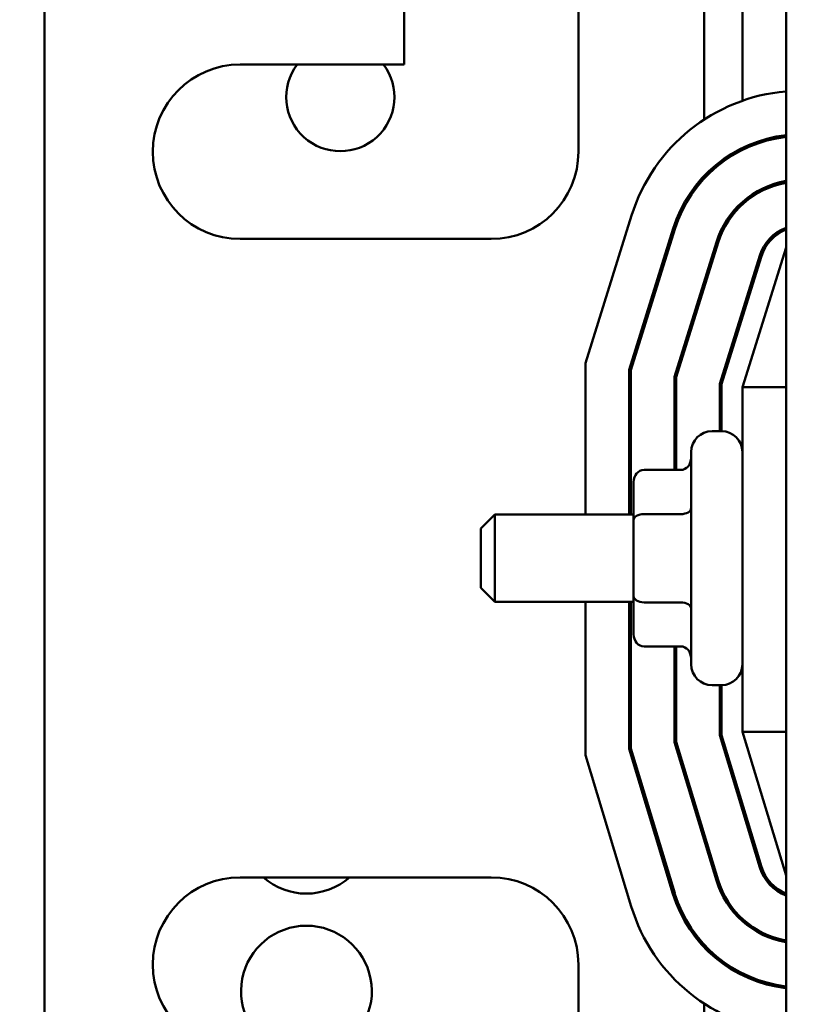
# Model space of a CAD drawing. Units: inches. Extents: x 2 to 108, y 1 to 84.
# Drawn here: x 59 to 61, y 54 to 57 of the extents above; entities that cross this region are included whole.
import ezdxf

# ---------------------------------------------------------------- set-up
doc = ezdxf.new("R2010")
doc.units = ezdxf.units.IN
doc.header["$LTSCALE"] = 5
doc.header["$MEASUREMENT"] = 0
doc.layers.add('Dimension (ANSI)', color=7, linetype='Continuous', lineweight=25)
doc.layers.add('Visible (ANSI)', color=7, linetype='Continuous', lineweight=50)
doc.styles.add('Note Text (ANSI)', font='tahoma.ttf')
doc.dimstyles.new('Default (ANSI)', dxfattribs={"dimscale": 5, "dimtxt": 0.12, "dimasz": 0.098425, "dimexe": 0.125, "dimexo": 0.0625, "dimgap": 0.031496, "dimtad": 0, "dimtih": 1, "dimtoh": 1, "dimrnd": 1e-08, "dimzin": 4, "dimdsep": 46, "dimtxsty": 'Note Text (ANSI)', "dimcen": 0.09, "dimdle": 0.393701, "dimclrd": 256, "dimclre": 256, "dimclrt": 256, "dimadec": 0, "dimazin": 1, "dimtfac": 1, "dimtofl": 0, "dimtmove": 0, "dimatfit": 3, "dimfxl": 1, "dimtolj": 1, "dimtzin": 4, "dimlwd": -1, "dimlwe": -1, "dimarcsym": 0})

# ---------------------------------------------------------------- blocks, each defined once
blk = doc.blocks.new('*D9')
at = {"layer": 'Defpoints', "color": 0, "transparency": 16777216}
for p in [(58.744, 62.7701), (55.1408, 32.0201), (61.845, 32.0201)]:
    blk.add_point(p, dxfattribs=at)
at = {"layer": 'Dimension (ANSI)', "transparency": 16777216}
for p, q in [((58.4315, 62.7701), (54.5158, 62.7701)), ((55.1408, 62.2779), (55.1408, 51.6858)), ((55.1408, 32.5122), (55.1408, 50.7459)), ((61.5325, 32.0201), (54.5158, 32.0201))]:
    blk.add_line(p, q, dxfattribs=at)
for points in [[(55.0588, 62.2779), (55.2228, 62.2779), (55.1408, 62.7701)], [(55.0588, 32.5122), (55.2228, 32.5122), (55.1408, 32.0201)]]:
    blk.add_solid(points, dxfattribs=at)
at = {"layer": 'Dimension (ANSI)', "transparency": 16777216, "insert": (54.156, 51.5283), "char_height": 0.6, "attachment_point": 1, "style": 'Note Text (ANSI)'}
blk.add_mtext('\\A1;30.75', dxfattribs=at)
blk = doc.blocks.new('*D10')
at = {"layer": 'Defpoints', "color": 0, "transparency": 16777216}
for p in [(56.476, 62.2701), (60.812, 62.2701), (60.81, 32.5201)]:
    blk.add_point(p, dxfattribs=at)
at = {"layer": 'Dimension (ANSI)', "transparency": 16777216}
for p, q in [((60.4995, 62.2701), (55.851, 62.2701)), ((56.476, 61.7779), (56.476, 47.865)), ((56.476, 33.0122), (56.476, 46.9251)), ((60.4975, 32.5201), (55.851, 32.5201))]:
    blk.add_line(p, q, dxfattribs=at)
for points in [[(56.3939, 61.7779), (56.558, 61.7779), (56.476, 62.2701)], [(56.3939, 33.0122), (56.558, 33.0122), (56.476, 32.5201)]]:
    blk.add_solid(points, dxfattribs=at)
at = {"layer": 'Dimension (ANSI)', "transparency": 16777216, "insert": (55.4936, 47.7076), "char_height": 0.6, "attachment_point": 1, "style": 'Note Text (ANSI)'}
blk.add_mtext('\\A1;29.75', dxfattribs=at)

msp = doc.modelspace()

# ---------------------------------------------------------------- linework, layer by layer
at = {"layer": 'Visible (ANSI)'}
for p, q in [((60.908, 60.1061), (60.908, 51.1061)), ((60.313, 57.9661), (60.313, 56.7711)), ((60.673, 56.8629), (60.673, 57.9395)), ((60.783, 56.9172), (60.783, 57.885)), ((58.783, 57.7161), (58.783, 53.4961)), ((59.813, 57.0211), (59.813, 57.3982)), ((59.343, 57.0211), (59.813, 57.0211)), ((60.783, 56.7764), (60.783, 56.7819)), ((60.673, 56.6939), (60.673, 56.7012)), ((60.783, 56.6202), (60.783, 56.6269)), ((60.333, 56.1647), (60.4653, 56.5882)), ((60.5846, 56.5509), (60.458, 56.1457)), ((60.463, 56.1449), (60.5894, 56.5494)), ((60.063, 56.5211), (59.343, 56.5211)), ((60.7087, 56.5121), (60.588, 56.1258)), ((60.593, 56.1251), (60.7134, 56.5106)), ((60.908, 56.4961), (60.783, 56.0961)), ((60.8328, 56.4733), (60.718, 56.106)), ((60.723, 56.1052), (60.8375, 56.4719)), ((60.673, 56.3811), (60.673, 56.3978)), ((60.783, 56.2972), (60.783, 56.314)), ((60.333, 55.7311), (60.333, 56.1647)), ((60.458, 56.1457), (60.458, 55.7311)), ((60.463, 55.7311), (60.463, 56.1449)), ((60.588, 56.1258), (60.588, 55.8589)), ((60.593, 55.8589), (60.593, 56.1251)), ((60.718, 56.106), (60.718, 55.9701)), ((60.723, 55.9701), (60.723, 56.1052)), ((60.783, 56.0961), (60.783, 55.108)), ((60.908, 56.0961), (60.783, 56.0961)), ((60.723, 55.9701), (60.696, 55.9701)), ((60.636, 55.3021), (60.636, 55.9101)), ((60.501, 55.8589), (60.606, 55.8589)), ((60.471, 55.8243), (60.471, 55.715)), ((60.033, 55.6911), (60.073, 55.7311)), ((60.073, 55.7311), (60.073, 55.4811)), ((60.471, 55.7311), (60.073, 55.7311)), ((60.471, 55.715), (60.471, 55.4968)), ((60.501, 55.7323), (60.606, 55.7323)), ((60.033, 55.5211), (60.033, 55.6911)), ((60.033, 55.5211), (60.073, 55.4811)), ((60.471, 55.4968), (60.471, 55.3878)), ((60.471, 55.4811), (60.073, 55.4811)), ((60.333, 55.0412), (60.333, 55.4811)), ((60.458, 55.4811), (60.458, 55.0598)), ((60.463, 55.0605), (60.463, 55.4811)), ((60.501, 55.4794), (60.606, 55.4794)), ((60.501, 55.3532), (60.606, 55.3532)), ((60.588, 55.3532), (60.588, 55.0791)), ((60.593, 55.0798), (60.593, 55.3532)), ((60.723, 55.2421), (60.696, 55.2421)), ((60.718, 55.2421), (60.718, 55.0983)), ((60.723, 55.0991), (60.723, 55.2421)), ((60.718, 55.0983), (60.8328, 54.7198)), ((60.8376, 54.7212), (60.723, 55.0991)), ((60.783, 55.108), (60.908, 54.6961)), ((60.908, 55.108), (60.783, 55.108)), ((60.588, 55.0791), (60.7084, 54.682)), ((60.7132, 54.6835), (60.593, 55.0798)), ((60.4644, 54.608), (60.333, 55.0412)), ((60.458, 55.0598), (60.584, 54.6443)), ((60.5888, 54.6457), (60.463, 55.0605)), ((60.783, 54.8841), (60.783, 54.9014)), ((60.673, 54.7989), (60.673, 54.8162)), ((59.343, 54.6911), (60.063, 54.6911)), ((60.783, 54.5655), (60.783, 54.5723)), ((60.673, 54.4913), (60.673, 54.4986)), ((60.313, 54.4411), (60.313, 53.2461)), ((60.783, 54.4104), (60.783, 54.416)), ((60.673, 53.2729), (60.673, 54.3295))]:
    msp.add_line(p, q, dxfattribs=at)
for centre, radius, start, end in [((59.343, 56.7711), 0.25, 90, 270), ((59.6305, 56.9276), 0.155, 142.9319, 37.0681), ((60.9521, 56.4361), 0.51, 94.9619, 162.646), ((60.9521, 56.4361), 0.385, 96.5791, 162.646), ((60.9521, 56.4361), 0.38, 96.6661, 162.646), ((60.063, 56.7711), 0.25, 270, 0), ((60.9521, 56.4361), 0.255, 99.9615, 162.646), ((60.9521, 56.4361), 0.25, 100.1628, 162.646), ((60.9521, 56.4361), 0.125, 110.6643, 162.646), ((60.9521, 56.4361), 0.12, 111.5674, 162.646), ((60.696, 55.9101), 0.06, 90, 180), ((60.723, 55.9101), 0.06, 0, 90), ((60.696, 55.3021), 0.06, 180, 270), ((60.723, 55.3021), 0.06, 270, 0), ((60.9524, 54.7561), 0.125, 196.8805, 249.1479), ((60.9524, 54.7561), 0.12, 196.8805, 248.2358), ((59.343, 54.4411), 0.25, 90, 270), ((59.5333, 54.8321), 0.1875, 228.7996, 311.2004), ((60.063, 54.4411), 0.25, 0, 90), ((60.9524, 54.7561), 0.255, 196.8805, 259.9511), ((60.9524, 54.7561), 0.25, 196.8805, 259.748), ((60.9524, 54.7561), 0.385, 196.8805, 263.3635), ((60.9524, 54.7561), 0.38, 196.8805, 263.2758), ((60.9524, 54.7561), 0.51, 196.8805, 264.9949), ((59.5333, 54.365), 0.1875, 291.9019, 248.0981)]:
    msp.add_arc(centre, radius, start, end, dxfattribs=at)
for centre, major_axis, ratio, start_param, end_param in [((60.606, 55.8936), (0, 0.0346), 0.866026, 3.141593, 4.712389), ((60.501, 55.8243), (0, -0.0346), 0.866026, 3.141593, 4.712389), ((60.606, 55.7496), (-0.03, 0), 0.576479, 1.570796, 3.141593), ((60.501, 55.715), (0.03, 0), 0.576479, 1.570796, 3.141593), ((60.501, 55.4968), (0.03, 0), 0.578221, 3.141593, 4.712389), ((60.606, 55.4621), (-0.03, 0), 0.578221, 3.141593, 4.712389), ((60.501, 55.3878), (0, 0.0346), 0.866026, 1.570796, 3.141593), ((60.606, 55.3185), (0, 0.0346), 0.866026, 4.712389, 6.283185)]:
    msp.add_ellipse(centre, major_axis=major_axis, ratio=ratio, start_param=start_param, end_param=end_param, dxfattribs=at)

# ---------------------------------------------------------------- dimensions: what is measured, and where the dimension line sits
at = {"layer": 'Dimension (ANSI)'}
for base, p1, p2, picture, middle in [((55.1408, 32.0201), (58.744, 62.7701), (61.845, 32.0201), '*D9', (55.1408, 51.2159)), ((56.476, 62.2701), (60.81, 32.5201), (60.812, 62.2701), '*D10', (56.476, 47.3951))]:
    dim = msp.add_linear_dim(base=base, p1=p1, p2=p2, angle=90, dimstyle='Default (ANSI)', override={"dimgap": 0.031496, "dimdec": 2, "dimtol": 0, "dimlim": 0, "dimtp": 0, "dimtm": 0, "dimtdec": 2, "dimatfit": 1}, dxfattribs=at)
    dim.commit()
    dim.dimension.update_dxf_attribs({"geometry": picture, "text_midpoint": middle, "dimtype": 160})

doc.saveas('drawing.dxf')
